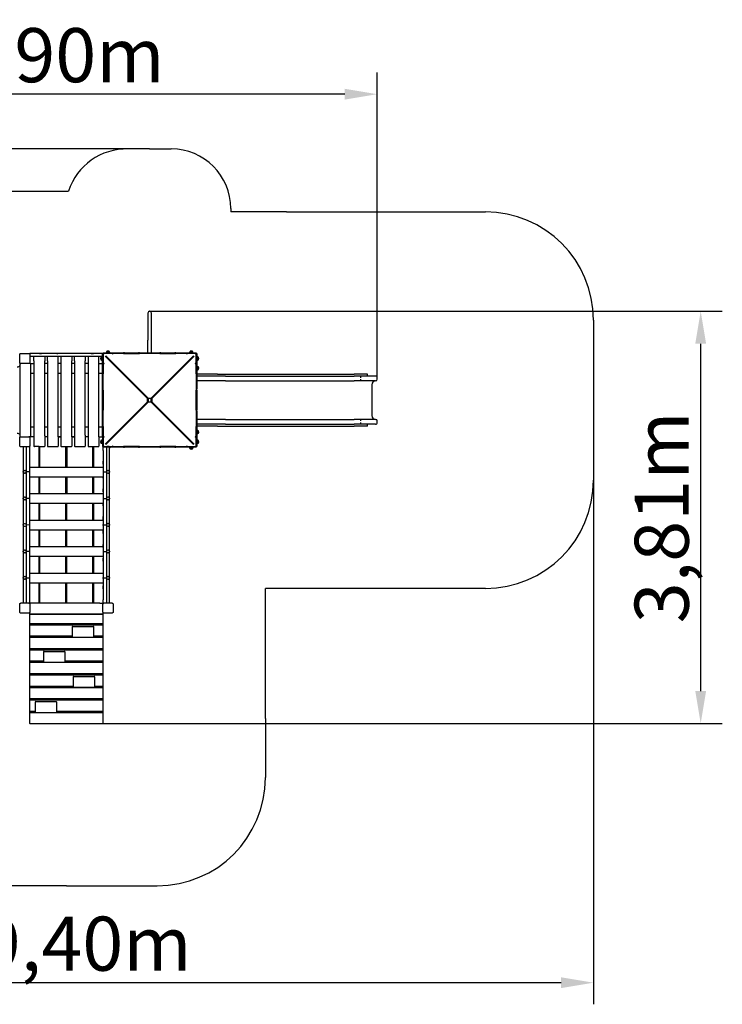
# Model space of a CAD drawing. Units: millimetres. Extents: x 3789 to 15932, y -1277 to 7825.
# Drawn here: x 9434 to 15932, y -1277 to 7825 of the extents above; entities that cross this region are included whole.
import ezdxf

# ---------------------------------------------------------------- set-up
doc = ezdxf.new("R2010")
doc.units = ezdxf.units.MM
doc.header["$LTSCALE"] = 50
doc.layers.add('Widoczne (ISO)', color=7, linetype='Continuous', lineweight=25)
doc.styles.get("Standard").update_dxf_attribs({"font": 'tahoma.ttf'})
doc.dimstyles.get("Standard").update_dxf_attribs({"dimtxt": 0.18, "dimasz": 0.18, "dimexe": 0.18, "dimexo": 0.0625, "dimgap": 0.09, "dimtad": 0, "dimtih": 1, "dimtoh": 1, "dimdec": 4, "dimzin": 0, "dimdsep": 46, "dimtxsty": 'Standard', "dimcen": 0.09, "dimadec": 0, "dimazin": 0, "dimtfac": 1, "dimtdec": 4, "dimtofl": 0, "dimtmove": 0, "dimatfit": 3, "dimfxl": 1, "dimtolj": 1, "dimtzin": 0, "dimarcsym": 0})

# ---------------------------------------------------------------- blocks, each defined once
blk = doc.blocks.new('*D4')
at = {"color": 0, "lineweight": -2}
for p, q in [((10636, 5130.2), (15931.7, 5130.2)), ((15731.7, 1618.7), (15731.7, 4830.2)), ((10201, 1318.7), (15931.7, 1318.7))]:
    blk.add_line(p, q, dxfattribs=at)
at = {"color": 0}
for points in [[(15781.7, 4830.2), (15681.7, 4830.2), (15731.7, 5130.2)], [(15681.7, 1618.7), (15781.7, 1618.7), (15731.7, 1318.7)]]:
    blk.add_solid(points, dxfattribs=at)
at = {"layer": 'Defpoints', "color": 0}
for p in [(10636, 5130.2), (15731.7, 5130.2), (10201, 1318.7)]:
    blk.add_point(p, dxfattribs=at)
at = {"color": 0, "insert": (15371.2, 3224.5), "char_height": 500, "attachment_point": 5, "rotation": 90}
blk.add_mtext('\\A1;\\fArial|b1|i0|c238|p34;3,81m', dxfattribs=at)
blk = doc.blocks.new('*D5')
at = {"color": 0, "lineweight": -2}
for p, q in [((14740.3, 3567.7), (14740.3, -1276.7)), ((5349.4, 3386.3), (5349.4, -1276.7)), ((14440.3, -1076.7), (5649.4, -1076.7))]:
    blk.add_line(p, q, dxfattribs=at)
at = {"color": 0}
for points in [[(5649.4, -1026.7), (5649.4, -1126.7), (5349.4, -1076.7)], [(14440.3, -1126.7), (14440.3, -1026.7), (14740.3, -1076.7)]]:
    blk.add_solid(points, dxfattribs=at)
at = {"layer": 'Defpoints', "color": 0}
for p in [(14740.3, 3567.8), (5349.4, 3386.3), (5349.4, -1076.7)]:
    blk.add_point(p, dxfattribs=at)
at = {"color": 0, "insert": (10044.9, -716.2), "char_height": 500, "attachment_point": 5}
blk.add_mtext('\\A1;\\fArial|b1|i0|c238|p34;9,40m', dxfattribs=at)
blk = doc.blocks.new('*D6')
at = {"color": 0, "lineweight": -2}
for p, q in [((10435.9, 6630.2), (4277.5, 6630.2)), ((4477.5, 118.7), (4477.5, 6330.2)), ((9025.9, -181.3), (4277.5, -181.3))]:
    blk.add_line(p, q, dxfattribs=at)
at = {"color": 0}
for points in [[(4527.5, 6330.2), (4427.5, 6330.2), (4477.5, 6630.2)], [(4427.5, 118.7), (4527.5, 118.7), (4477.5, -181.3)]]:
    blk.add_solid(points, dxfattribs=at)
at = {"layer": 'Defpoints', "color": 0}
for p in [(4477.5, 6630.2), (10436, 6630.2), (9026, -181.3)]:
    blk.add_point(p, dxfattribs=at)
at = {"color": 116, "insert": (4117, 3224.5), "char_height": 500, "attachment_point": 5, "rotation": 90}
blk.add_mtext('\\A1;\\fArial|b1|i0|c238|p34;\\C1;6,81m', dxfattribs=at)
blk = doc.blocks.new('*D7')
at = {"color": 0, "lineweight": -2}
for p, q in [((6849.4, 4643.4), (6849.4, 7336.8)), ((12740.3, 4508.4), (12740.3, 7336.8)), ((12440.3, 7136.8), (7149.4, 7136.8))]:
    blk.add_line(p, q, dxfattribs=at)
at = {"color": 0}
for points in [[(7149.4, 7186.8), (7149.4, 7086.8), (6849.4, 7136.8)], [(12440.3, 7086.8), (12440.3, 7186.8), (12740.3, 7136.8)]]:
    blk.add_solid(points, dxfattribs=at)
at = {"layer": 'Defpoints', "color": 0}
for p in [(6849.4, 7136.8), (6849.4, 4643.3), (12740.3, 4508.3)]:
    blk.add_point(p, dxfattribs=at)
at = {"color": 116, "insert": (9794.9, 7497.3), "char_height": 500, "attachment_point": 5}
blk.add_mtext('\\A1;\\fArial|b1|i0|c238|p34;5,90m', dxfattribs=at)

msp = doc.modelspace()

# ---------------------------------------------------------------- hatches: boundary and pattern name
at = {"true_color": 0x000000}
h = msp.add_hatch(color=18, dxfattribs=at)
h.set_gradient(color1=(255, 255, 0), color2=(255, 255, 0), one_color=1)
h.paths.add_polyline_path([(10236, 3867.3), (10236, 3872.3), (10235.5, 3872.3), (10235.5, 3867.3)])
h.paths.add_polyline_path([(10236, 3864.7), (10236, 3867.3), (10235.5, 3867.3, 0.030472)])
h.paths.add_polyline_path([(10266.5, 3867.3), (10266.5, 3872.3), (10266, 3872.3), (10266, 3867.3)])
h.paths.add_polyline_path([(10266, 3864.7, 0.030472), (10266.5, 3867.3), (10266, 3867.3)])

# ---------------------------------------------------------------- linework, layer by layer
at = {"color": 1}
for p, q in [((10636, 6630.2), (10436, 6630.2)), ((10636, 6630.2), (10836, 6630.2)), ((7917, 6240.3), (9886, 6240.3)), ((11386, 6080.2), (11386, 6048.8)), ((11901.4, 6048.8), (11386, 6048.8)), ((11901.4, 6048.8), (13740.3, 6048.8)), ((14740.3, 5048.8), (14740.3, 3567.8)), ((11901.4, 2567.8), (11706, 2567.8)), ((11706, 1364.7), (11706, 2567.8)), ((13740.3, 2567.8), (11901.4, 2567.8)), ((11706, 1364.7), (11706, 818.7)), ((9866, -181.3), (9026, -181.3)), ((9866, -181.3), (10706, -181.3))]:
    msp.add_line(p, q, dxfattribs=at)
for p, q in [((9530, 4738.3), (9528, 4738.3)), ((9528, 4738.3), (9528, 4711.4)), ((9616.5, 4738.3), (9635.5, 4738.3)), ((9776.5, 4738.3), (9786, 4738.3)), ((9955.5, 4738.3), (9946, 4738.3)), ((10096.5, 4738.3), (10115.5, 4738.3)), ((10206, 4744.3), (11066, 4744.3)), ((10206, 4738.3), (10208, 4738.3)), ((10619.1, 4744.3), (10652.8, 4744.3)), ((9439.6, 4648.1), (9440.2, 4648.3)), ((9440.2, 4648.3), (9444.7, 4648.3)), ((9522.6, 4648.3), (9517.9, 4648.3)), ((9522.6, 4648.3), (9522.6, 4648.3)), ((9528, 4717.8), (9528, 4668.9)), ((9528, 4711.4), (9530, 4711.4)), ((9566, 4670.3), (9566, 4711.4)), ((9666, 4711.4), (9666, 4669.8)), ((9691, 4670.3), (9691, 4711.4)), ((9791, 4670.3), (9791, 4711.4)), ((9816, 4711.4), (9816, 4670.3)), ((9916, 4711.4), (9916, 4670.3)), ((9941, 4670.3), (9941, 4711.4)), ((10041, 4711.4), (10041, 4670.3)), ((10066, 4711.4), (10066, 4670.3)), ((10166, 4670.3), (10166, 4710.3)), ((9436, 4627.3), (9436, 3989.3)), ((10655.3, 4310.3), (10655.3, 4300.3)), ((9439.3, 3968.3), (9444.5, 3968.3)), ((9446, 3970.3), (9516, 3970.3)), ((9522.6, 3968.3), (9517.5, 3968.3)), ((9566, 3968.3), (9522.6, 3968.3)), ((9566, 3970.9), (9566, 3883.3)), ((9666, 3978.1), (9666, 3883.3)), ((9691, 3968.3), (9666, 3968.3)), ((9691, 3985.6), (9691, 3883.3)), ((9791, 3968.3), (9791, 3883.3)), ((9816, 3968.3), (9791, 3968.3)), ((9816, 3968.3), (9816, 3883.3)), ((9916, 3968.3), (9916, 3883.3)), ((9941, 3968.3), (9916, 3968.3)), ((9941, 3968.3), (9941, 3883.3)), ((10041, 3985.6), (10041, 3883.3)), ((10066, 3968.3), (10041, 3968.3)), ((10066, 3978.1), (10066, 3883.3)), ((10166, 3968.3), (10166, 3883.3)), ((10200, 3967.5), (10200, 3878.3)), ((9466, 3875.3), (9466, 3876.3)), ((9496, 3875.3), (9496, 3876.3)), ((9526, 3843.3), (9526, 2463.3)), ((9615.5, 3878.3), (9571, 3878.3)), ((9616, 3873.3), (9611, 3873.3)), ((9611, 3873.3), (9611, 3689.8)), ((9615.5, 3878.3), (9661, 3878.3)), ((9616, 3878.3), (9616, 3873.3)), ((9616, 3873.3), (9621, 3873.3)), ((9621, 3689.8), (9621, 3873.3)), ((9696, 3878.3), (9786, 3878.3)), ((9821, 3878.3), (9911, 3878.3)), ((9866, 3873.3), (9861, 3873.3)), ((9861, 3689.8), (9861, 3873.3)), ((9866, 3873.3), (9866, 3878.3)), ((9866, 3873.3), (9871, 3873.3)), ((9871, 3873.3), (9871, 3689.8)), ((9946, 3878.3), (10036, 3878.3)), ((10071, 3878.3), (10161, 3878.3)), ((10116, 3873.3), (10111, 3873.3)), ((10111, 3689.8), (10111, 3873.3)), ((10116, 3878.3), (10116, 3873.3)), ((10116, 3873.3), (10121, 3873.3)), ((10121, 3689.8), (10121, 3873.3)), ((10206, 3843.3), (10206, 3872.3)), ((10206, 3843.3), (10206, 2463.3)), ((10261, 3872.3), (10240.9, 3872.3)), ((10261, 3878.3), (10241, 3878.3)), ((9526, 3644.8), (9496, 3644.8)), ((9526, 3689.8), (10206, 3689.8)), ((9526, 3689.8), (9526, 3599.8)), ((9526, 3649.8), (9526, 3639.8)), ((10206, 3689.8), (10206, 3599.8)), ((10206, 3649.8), (10206, 3639.8)), ((10206, 3644.8), (10236, 3644.8)), ((9526, 3599.8), (10206, 3599.8)), ((9611, 3599.8), (9611, 3444.8)), ((9621, 3444.8), (9621, 3599.8)), ((9861, 3444.8), (9861, 3599.8)), ((9871, 3599.8), (9871, 3444.8)), ((10111, 3444.8), (10111, 3599.8)), ((10121, 3444.8), (10121, 3599.8)), ((9526, 3399.8), (9496, 3399.8)), ((9526, 3444.8), (10206, 3444.8)), ((9526, 3444.8), (9526, 3354.8)), ((9526, 3404.8), (9526, 3394.8)), ((10206, 3444.8), (10206, 3354.8)), ((10206, 3404.8), (10206, 3394.8)), ((10206, 3399.8), (10236, 3399.8)), ((9526, 3354.8), (10206, 3354.8)), ((9611, 3354.8), (9611, 3199.8)), ((9621, 3199.8), (9621, 3354.8)), ((9861, 3199.8), (9861, 3354.8)), ((9871, 3199.8), (9871, 3354.8)), ((10111, 3199.8), (10111, 3354.8)), ((10121, 3199.8), (10121, 3354.8)), ((9526, 3199.8), (10206, 3199.8)), ((9526, 3199.8), (9526, 3109.8)), ((10206, 3199.8), (10206, 3109.8)), ((9526, 3153.3), (9496, 3154.3)), ((9526, 3159.8), (9526, 3149.8)), ((9526, 3159.8), (9526, 3149.8)), ((9526, 3109.8), (10206, 3109.8)), ((9611, 3109.8), (9611, 2954.8)), ((9621, 2954.8), (9621, 3109.8)), ((9861, 2954.8), (9861, 3109.8)), ((9871, 2954.8), (9871, 3109.8)), ((10111, 2954.8), (10111, 3109.8)), ((10121, 2954.8), (10121, 3109.8)), ((10206, 3149.8), (10206, 3159.8)), ((10206, 3154.8), (10236, 3154.8)), ((9526, 2954.8), (10206, 2954.8)), ((9526, 2954.8), (9526, 2864.8)), ((9526, 2914.8), (9526, 2904.8)), ((9526, 2914.8), (9526, 2904.8)), ((10206, 2954.8), (10206, 2864.8)), ((10206, 2914.8), (10206, 2904.8)), ((9526, 2909.8), (9496, 2909.8)), ((9526, 2864.8), (10206, 2864.8)), ((9611, 2864.8), (9611, 2709.8)), ((9621, 2709.8), (9621, 2864.8)), ((9861, 2709.8), (9861, 2864.8)), ((9871, 2709.8), (9871, 2864.8)), ((10111, 2709.8), (10111, 2864.8)), ((10121, 2709.8), (10121, 2864.8)), ((10206, 2909.8), (10236, 2909.8)), ((9496, 2664.8), (9526, 2664.8)), ((9526, 2709.8), (10206, 2709.8)), ((9526, 2709.8), (9526, 2619.8)), ((9526, 2669.8), (9526, 2659.8)), ((9526, 2659.8), (9526, 2669.8)), ((10206, 2709.8), (10206, 2619.8)), ((10206, 2659.8), (10206, 2669.8)), ((10206, 2664.8), (10236, 2664.8)), ((9526, 2619.8), (10206, 2619.8)), ((9611, 2619.8), (9611, 2436.3)), ((9621, 2436.3), (9621, 2619.8)), ((9861, 2436.3), (9861, 2619.8)), ((9871, 2436.3), (9871, 2619.8)), ((10111, 2436.3), (10111, 2619.8)), ((10121, 2436.3), (10121, 2619.8)), ((9526.2, 2427.7), (9526.2, 2427.6)), ((9556, 2431.3), (9531, 2431.3)), ((9616, 2436.3), (9611, 2436.3)), ((9616, 2431.3), (9616, 2436.3)), ((9616, 2436.3), (9621, 2436.3)), ((9866, 2436.3), (9861, 2436.3)), ((9866, 2436.3), (9871, 2436.3)), ((9866, 2436.3), (9866, 2431.3)), ((10116, 2436.3), (10111, 2436.3)), ((10116, 2431.3), (10116, 2436.3)), ((10116, 2436.3), (10121, 2436.3)), ((10176, 2431.3), (10201, 2431.3)), ((10205.8, 2427.7), (10205.8, 2427.6)), ((9526, 2344.7), (9526, 2344.7)), ((10206, 2331.3), (9526, 2331.3)), ((10206, 2344.7), (10206, 2344.7)), ((10206, 2344.7), (10206, 2344.7)), ((10206, 2344.7), (10206, 2344.7))]:
    msp.add_line(p, q)
for centre, radius in [((9481, 3644.8), 15), ((9481, 3644.8), 13.6), ((10251, 3644.8), 15), ((10251, 3644.8), 13.6), ((9481, 3399.8), 15), ((9481, 3399.8), 13.6), ((10251, 3399.8), 15), ((10251, 3399.8), 13.6), ((9481, 3154.3), 15), ((9481, 3154.3), 13.6), ((10251, 3154.8), 15), ((10251, 3154.8), 13.6), ((9481, 2909.8), 15), ((9481, 2909.8), 13.6), ((10251, 2909.8), 15), ((10251, 2909.8), 13.6), ((9481, 2664.8), 15), ((9481, 2664.8), 13.6), ((10251, 2664.8), 15), ((10251, 2664.8), 13.6)]:
    msp.add_circle(centre, radius)
for centre, radius, start, end in [((10422, 6067), 563.4, 88.57878, 162.08064), ((10836, 6080.2), 550, 0, 90), ((13740.3, 5048.8), 1000, 0, 90), ((13740.3, 3567.8), 1000, 270, 0), ((10706, 818.7), 1000, 270, 0)]:
    msp.add_arc(centre, radius, start, end, dxfattribs=at)
at = {"layer": 'Widoczne (ISO)'}
for p, q in [((10619.1, 5113.3), (10619.1, 4863.3)), ((10652.8, 4863.3), (10652.8, 5113.3)), ((10619.1, 4744.3), (10619.1, 4863.3)), ((10652.8, 4744.3), (10652.8, 4863.3)), ((9446, 4740.3), (9516, 4740.3)), ((10206, 4738.3), (9530, 4738.3)), ((9616.5, 4738.3), (9571, 4738.3)), ((9661, 4738.3), (9635.5, 4738.3)), ((9776.5, 4738.3), (9696, 4738.3)), ((9911, 4738.3), (9821, 4738.3)), ((10036, 4738.3), (9955.5, 4738.3)), ((10096.5, 4738.3), (10071, 4738.3)), ((10161, 4738.3), (10115.5, 4738.3)), ((10200, 4730.8), (10200, 4738.3)), ((10206, 4738.3), (10200, 4738.3)), ((10206, 4744.3), (10213.5, 4744.3)), ((10206, 4744.3), (10206, 4738.3)), ((10213.5, 4738.3), (10206, 4738.3)), ((10206, 4738.3), (10206, 4730.8)), ((10207.3, 4733.3), (10206, 4733.3)), ((10206.9, 4732.4), (10206, 4733.3)), ((10211, 4738.3), (10211.9, 4737.4)), ((10211, 4737), (10211, 4738.3)), ((10213.5, 4744.3), (10381.2, 4744.3)), ((10381.2, 4738.3), (10213.5, 4738.3)), ((10266.5, 4749.3), (10235.5, 4749.3)), ((10235.5, 4744.3), (10235.5, 4749.3)), ((10262.5, 4759.3), (10239.5, 4759.3)), ((10266.5, 4744.3), (10266.5, 4749.3)), ((10381.2, 4744.3), (10392.6, 4744.3)), ((10392.6, 4738.3), (10381.2, 4738.3)), ((10392.6, 4738.3), (10392.6, 4744.3)), ((10402.6, 4744.3), (10392.6, 4744.3)), ((10392.6, 4738.3), (10402.6, 4738.3)), ((10402.6, 4744.3), (10532.6, 4744.3)), ((10402.6, 4738.3), (10532.6, 4738.3)), ((10542.6, 4744.3), (10532.6, 4744.3)), ((10532.6, 4738.3), (10542.6, 4738.3)), ((10542.6, 4744.3), (10552.2, 4744.3)), ((10542.6, 4744.3), (10542.6, 4738.3)), ((10552.2, 4738.3), (10542.6, 4738.3)), ((10552.2, 4744.3), (10719.8, 4744.3)), ((10719.8, 4738.3), (10552.2, 4738.3)), ((10719.8, 4744.3), (10729.3, 4744.3)), ((10729.3, 4738.3), (10719.8, 4738.3)), ((10729.3, 4738.3), (10729.3, 4744.3)), ((10739.3, 4744.3), (10729.3, 4744.3)), ((10729.3, 4738.3), (10739.3, 4738.3)), ((10739.3, 4744.3), (10869.3, 4744.3)), ((10739.3, 4738.3), (10869.3, 4738.3)), ((10879.3, 4744.3), (10869.3, 4744.3)), ((10869.3, 4738.3), (10879.3, 4738.3)), ((10879.3, 4744.3), (10890.8, 4744.3)), ((10879.3, 4744.3), (10879.3, 4738.3)), ((10890.8, 4738.3), (10879.3, 4738.3)), ((10890.8, 4744.3), (11058.4, 4744.3)), ((11058.4, 4738.3), (10890.8, 4738.3)), ((11036.5, 4749.3), (11005.5, 4749.3)), ((11005.5, 4744.3), (11005.5, 4749.3)), ((11032.5, 4759.3), (11009.5, 4759.3)), ((11036.5, 4744.3), (11036.5, 4749.3)), ((11058.4, 4744.3), (11066, 4744.3)), ((11066, 4738.3), (11058.4, 4738.3)), ((11060.1, 4737.4), (11061, 4738.3)), ((11061, 4737), (11061, 4738.3)), ((11064.6, 4733.3), (11066, 4733.3)), ((11066, 4733.3), (11065.1, 4732.4)), ((11066, 4738.3), (11066, 4744.3)), ((11066, 4730.8), (11066, 4738.3)), ((11072, 4738.3), (11066, 4738.3)), ((11072, 4738.3), (11072, 4730.8)), ((9434, 4658.3), (9434, 4728.3)), ((9436, 4643.3), (9436, 3973.3)), ((9516, 4646.3), (9446, 4646.3)), ((9531, 4648.3), (9522.6, 4648.3)), ((9528, 4728.3), (9528, 4658.3)), ((10200, 4711.4), (9530, 4711.4)), ((9531, 4648.3), (9566, 4648.3)), ((9536, 3973.3), (9536, 4643.3)), ((9566, 4711.4), (9566, 4710.3)), ((9566, 4670.3), (9566, 3968.3)), ((9666, 3978.1), (9666, 4670.3)), ((9691, 4648.3), (9666, 4648.3)), ((9691, 4670.3), (9691, 3985.6)), ((9791, 3968.3), (9791, 4670.3)), ((9816, 4648.3), (9791, 4648.3)), ((9816, 4670.3), (9816, 3968.3)), ((9916, 3968.3), (9916, 4670.3)), ((9941, 4648.3), (9916, 4648.3)), ((9941, 4670.3), (9941, 3968.3)), ((10041, 3985.6), (10041, 4670.3)), ((10066, 4648.3), (10041, 4648.3)), ((10066, 4670.3), (10066, 3978.1)), ((10166, 4710.3), (10166, 4711.4)), ((10166, 3968.3), (10166, 4670.3)), ((10166, 4648.3), (10200, 4648.3)), ((10185, 4704.8), (10185, 4681.8)), ((10195, 4708.8), (10195, 4677.8)), ((10200, 4708.8), (10195, 4708.8)), ((10200, 4677.8), (10195, 4677.8)), ((10196, 4643.3), (10196, 3973.3)), ((10200, 4563.1), (10200, 4730.8)), ((10206, 4730.8), (10206, 4563.1)), ((10616.6, 4322.8), (10224.7, 4714.5)), ((10229.7, 4719.5), (10621.5, 4327.7)), ((10233, 4710.7), (10621, 4322.8)), ((10621.5, 4323.3), (10233.6, 4711.3)), ((10650.5, 4327.7), (11042.2, 4719.5)), ((11038.4, 4711.3), (10650.5, 4323.3)), ((10651, 4322.8), (11039, 4710.7)), ((11047.2, 4714.5), (10655.3, 4322.8)), ((11066, 4563.1), (11066, 4730.8)), ((11072, 4730.8), (11072, 4563.1)), ((11072, 4708.8), (11077, 4708.8)), ((11072, 4677.8), (11077, 4677.8)), ((11077, 4677.8), (11077, 4708.8)), ((11087, 4681.8), (11087, 4704.8)), ((9536, 4558.3), (9566, 4558.3)), ((9666, 4558.3), (9691, 4558.3)), ((9791, 4558.3), (9816, 4558.3)), ((9916, 4558.3), (9941, 4558.3)), ((10041, 4558.3), (10066, 4558.3)), ((10166, 4558.3), (10196, 4558.3)), ((10200, 4551.6), (10200, 4563.1)), ((10200, 4551.6), (10206, 4551.6)), ((10200, 4551.6), (10200, 4541.6)), ((10206, 4563.1), (10206, 4551.6)), ((10206, 4541.6), (10206, 4551.6)), ((11066, 4551.6), (11066, 4563.1)), ((11066, 4551.6), (11066, 4541.6)), ((11066, 4551.6), (11072, 4551.6)), ((11072, 4618.8), (11077, 4618.8)), ((11072, 4587.8), (11077, 4587.8)), ((11072, 4563.1), (11072, 4551.6)), ((11072, 4541.6), (11072, 4551.6)), ((11077, 4587.8), (11077, 4618.8)), ((11087, 4591.8), (11087, 4614.8)), ((10200, 4411.6), (10200, 4541.6)), ((10206, 4411.6), (10206, 4541.6)), ((11066, 4541.6), (11066, 4411.6)), ((11264.3, 4548.8), (11072, 4548.8)), ((11072, 4541.6), (11072, 4411.6)), ((11337.3, 4530.8), (11072, 4530.8)), ((11337.3, 4485.8), (11072, 4485.8)), ((11264.3, 4548.8), (11626.8, 4548.8)), ((11337.3, 4530.8), (11670.2, 4530.8)), ((11337.3, 4485.8), (11670.2, 4485.8)), ((11626.8, 4548.8), (12175.9, 4548.8)), ((11670.2, 4530.8), (12219.4, 4530.8)), ((11670.2, 4485.8), (12219.4, 4485.8)), ((12175.9, 4548.8), (12366, 4548.8)), ((12219.4, 4530.8), (12366, 4530.8)), ((12219.4, 4485.8), (12366, 4485.8)), ((12366, 4548.8), (12526, 4548.8)), ((12366, 4530.8), (12526, 4530.8)), ((12366, 4485.8), (12526, 4485.8)), ((12649.7, 4548.8), (12526, 4548.8)), ((12725.4, 4530.8), (12526, 4530.8)), ((12725.4, 4485.8), (12526, 4485.8)), ((12586, 4530.8), (12586, 4515.8)), ((12586, 4500.8), (12586, 4485.8)), ((12649.7, 4530.8), (12649.7, 4548.8)), ((12740.3, 4500.8), (12740.3, 4515.8)), ((10200, 4411.6), (10200, 4401.6)), ((10200, 4392.1), (10200, 4401.6)), ((10206, 4401.6), (10200, 4401.6)), ((10200, 4224.5), (10200, 4392.1)), ((10206, 4401.6), (10206, 4411.6)), ((10206, 4401.6), (10206, 4392.1)), ((10206, 4392.1), (10206, 4224.5)), ((11066, 4411.6), (11066, 4401.6)), ((11066, 4392.1), (11066, 4401.6)), ((11072, 4401.6), (11066, 4401.6)), ((11066, 4224.5), (11066, 4392.1)), ((11072, 4401.6), (11072, 4411.6)), ((11072, 4401.6), (11072, 4392.1)), ((11072, 4392.1), (11072, 4224.5)), ((12690.4, 4450.8), (12690.4, 4165.8)), ((10224.7, 3902.1), (10616.6, 4293.8)), ((10621.5, 4288.9), (10229.7, 3897.1)), ((10621, 4293.8), (10233, 3905.9)), ((10233.6, 3905.3), (10621.5, 4293.3)), ((10621, 4322.8), (10616.6, 4322.8)), ((10616.6, 4293.8), (10616.6, 4322.8)), ((10621, 4293.8), (10616.6, 4293.8)), ((10621, 4322.8), (10621, 4319.3)), ((10621, 4319.3), (10621, 4297.3)), ((10621, 4297.3), (10621, 4293.8)), ((10621.5, 4327.7), (10650.5, 4327.7)), ((10621.5, 4323.3), (10621.5, 4327.7)), ((10625, 4323.3), (10621.5, 4323.3)), ((10621.5, 4293.3), (10621.5, 4288.9)), ((10621.5, 4293.3), (10625, 4293.3)), ((10650.5, 4288.9), (10621.5, 4288.9)), ((10647, 4323.3), (10625, 4323.3)), ((10625, 4293.3), (10647, 4293.3)), ((10650.5, 4323.3), (10647, 4323.3)), ((10647, 4293.3), (10650.5, 4293.3)), ((10650.5, 4323.3), (10650.5, 4327.7)), ((10650.5, 4293.3), (10650.5, 4288.9)), ((10650.5, 4293.3), (11038.4, 3905.3)), ((11042.2, 3897.1), (10650.5, 4288.9)), ((10651, 4319.3), (10651, 4322.8)), ((10651, 4322.8), (10655.3, 4322.8)), ((10651, 4297.3), (10651, 4319.3)), ((10651, 4293.8), (10651, 4297.3)), ((11039, 3905.9), (10651, 4293.8)), ((10651, 4293.8), (10655.3, 4293.8)), ((10655.3, 4322.8), (10655.3, 4310.3)), ((10655.3, 4300.3), (10655.3, 4293.8)), ((10655.3, 4293.8), (11047.2, 3902.1)), ((10200, 4215), (10200, 4224.5)), ((10200, 4215), (10206, 4215)), ((10200, 4215), (10200, 4205)), ((10200, 4075), (10200, 4205)), ((10206, 4224.5), (10206, 4215)), ((10206, 4205), (10206, 4215)), ((10206, 4075), (10206, 4205)), ((11066, 4215), (11066, 4224.5)), ((11066, 4215), (11066, 4205)), ((11066, 4215), (11072, 4215)), ((11066, 4205), (11066, 4075)), ((11072, 4224.5), (11072, 4215)), ((11072, 4205), (11072, 4215)), ((11072, 4205), (11072, 4075)), ((11337.3, 4130.8), (11072, 4130.8)), ((11337.3, 4130.8), (11670.2, 4130.8)), ((11670.2, 4130.8), (12219.4, 4130.8)), ((12219.4, 4130.8), (12366, 4130.8)), ((12366, 4130.8), (12526, 4130.8)), ((12725.4, 4130.8), (12526, 4130.8)), ((12586, 4130.8), (12586, 4115.8)), ((12586, 4100.8), (12586, 4085.8)), ((12740.3, 4100.8), (12740.3, 4115.8)), ((9566, 4058.3), (9536, 4058.3)), ((9691, 4058.3), (9666, 4058.3)), ((9816, 4058.3), (9791, 4058.3)), ((9941, 4058.3), (9916, 4058.3)), ((10066, 4058.3), (10041, 4058.3)), ((10196, 4058.3), (10166, 4058.3)), ((10200, 4075), (10200, 4065)), ((10200, 4053.5), (10200, 4065)), ((10206, 4065), (10200, 4065)), ((10200, 3967.5), (10200, 4053.5)), ((10206, 4065), (10206, 4075)), ((10206, 4065), (10206, 4053.5)), ((10206, 4053.5), (10206, 3885.9)), ((10400.9, 4073.8), (10402, 4073.8)), ((10869.9, 4073.8), (10871.1, 4073.8)), ((11066, 4075), (11066, 4065)), ((11066, 4053.5), (11066, 4065)), ((11072, 4065), (11066, 4065)), ((11066, 3885.9), (11066, 4053.5)), ((11337.3, 4085.8), (11072, 4085.8)), ((11072, 4065), (11072, 4075)), ((11264.3, 4067.8), (11072, 4067.8)), ((11072, 4065), (11072, 4053.5)), ((11072, 4053.5), (11072, 3885.9)), ((11072, 4028.8), (11077, 4028.8)), ((11077, 3997.8), (11077, 4028.8)), ((11087, 4001.8), (11087, 4024.8)), ((11264.3, 4067.8), (11626.8, 4067.8)), ((11337.3, 4085.8), (11670.2, 4085.8)), ((11626.8, 4067.8), (12175.9, 4067.8)), ((11670.2, 4085.8), (12219.4, 4085.8)), ((12175.9, 4067.8), (12366, 4067.8)), ((12219.4, 4085.8), (12366, 4085.8)), ((12366, 4085.8), (12526, 4085.8)), ((12366, 4067.8), (12526, 4067.8)), ((12725.4, 4085.8), (12526, 4085.8)), ((12649.7, 4067.8), (12526, 4067.8)), ((12649.7, 4067.8), (12649.7, 4085.8)), ((9434, 3888.3), (9434, 3958.3)), ((9434, 3888.3), (9434, 3958.3)), ((9434, 3888.3), (9434, 3958.3)), ((9446, 3970.3), (9516, 3970.3)), ((9446, 3970.3), (9516, 3970.3)), ((9522.6, 3968.3), (9531, 3968.3)), ((9528, 3958.3), (9528, 3888.3)), ((9528, 3958.3), (9528, 3888.3)), ((9528, 3958.3), (9528, 3888.3)), ((9791, 3968.3), (9816, 3968.3)), ((9916, 3968.3), (9941, 3968.3)), ((10166, 3968.3), (10200, 3968.3)), ((10185, 3934.8), (10185, 3911.8)), ((10195, 3938.8), (10195, 3907.8)), ((10200, 3938.8), (10195, 3938.8)), ((10206, 3958.3), (10206, 3888.3)), ((11072, 3997.8), (11077, 3997.8)), ((11072, 3938.8), (11077, 3938.8)), ((11077, 3907.8), (11077, 3938.8)), ((11087, 3911.8), (11087, 3934.8)), ((9516, 3876.3), (9446, 3876.3)), ((9516, 3876.3), (9446, 3876.3)), ((9516, 3876.3), (9446, 3876.3)), ((9466, 3875.3), (9466, 2433.3)), ((9496, 2433.3), (9496, 3875.3)), ((9526, 3881.7), (9526, 3843.3)), ((10200, 3907.8), (10195, 3907.8)), ((10200, 3878.3), (10206, 3878.3)), ((10216, 3878.3), (10200, 3878.3)), ((10206, 3885.9), (10206, 3878.3)), ((10206, 3883.3), (10206.9, 3884.2)), ((10207.3, 3883.3), (10206, 3883.3)), ((10206, 3878.3), (10213.5, 3878.3)), ((10206, 3878.3), (10206, 3872.3)), ((10213.5, 3872.3), (10206, 3872.3)), ((10240.9, 3872.3), (10206, 3872.3)), ((10211, 3879.7), (10211, 3878.3)), ((10211.9, 3879.2), (10211, 3878.3)), ((10213.5, 3878.3), (10381.2, 3878.3)), ((10381.2, 3872.3), (10213.5, 3872.3)), ((10216, 3878.3), (10241, 3878.3)), ((10235.5, 3872.3), (10235.5, 3867.3)), ((10236, 3867.3), (10235.5, 3867.3)), ((10236, 3872.3), (10236, 2433.3)), ((10261, 3878.3), (10286, 3878.3)), ((10271, 3872.3), (10261, 3872.3)), ((10266, 2433.3), (10266, 3872.3)), ((10266.5, 3867.3), (10266, 3867.3)), ((10266.5, 3872.3), (10266.5, 3867.3)), ((10286, 3872.3), (10271, 3872.3)), ((10286, 3872.3), (10286, 3878.3)), ((10381.2, 3878.3), (10392.6, 3878.3)), ((10392.6, 3872.3), (10381.2, 3872.3)), ((10402.6, 3878.3), (10392.6, 3878.3)), ((10392.6, 3872.3), (10392.6, 3878.3)), ((10392.6, 3872.3), (10402.6, 3872.3)), ((10532.6, 3878.3), (10402.6, 3878.3)), ((10532.6, 3872.3), (10402.6, 3872.3)), ((10542.6, 3878.3), (10532.6, 3878.3)), ((10532.6, 3872.3), (10542.6, 3872.3)), ((10542.6, 3878.3), (10552.2, 3878.3)), ((10542.6, 3878.3), (10542.6, 3872.3)), ((10552.2, 3872.3), (10542.6, 3872.3)), ((10552.2, 3878.3), (10719.8, 3878.3)), ((10719.8, 3872.3), (10552.2, 3872.3)), ((10719.8, 3878.3), (10729.3, 3878.3)), ((10729.3, 3872.3), (10719.8, 3872.3)), ((10739.3, 3878.3), (10729.3, 3878.3)), ((10729.3, 3872.3), (10729.3, 3878.3)), ((10729.3, 3872.3), (10739.3, 3872.3)), ((10869.3, 3878.3), (10739.3, 3878.3)), ((10869.3, 3872.3), (10739.3, 3872.3)), ((10879.3, 3878.3), (10869.3, 3878.3)), ((10869.3, 3872.3), (10879.3, 3872.3)), ((10879.3, 3878.3), (10890.8, 3878.3)), ((10879.3, 3878.3), (10879.3, 3872.3)), ((10890.8, 3872.3), (10879.3, 3872.3)), ((10890.8, 3878.3), (11058.4, 3878.3)), ((11058.4, 3872.3), (10890.8, 3872.3)), ((11005.5, 3872.3), (11005.5, 3867.3)), ((11005.5, 3867.3), (11036.5, 3867.3)), ((11009.5, 3857.3), (11032.5, 3857.3)), ((11036.5, 3872.3), (11036.5, 3867.3)), ((11058.4, 3878.3), (11066, 3878.3)), ((11066, 3872.3), (11058.4, 3872.3)), ((11061, 3878.3), (11060.1, 3879.2)), ((11061, 3879.7), (11061, 3878.3)), ((11064.6, 3883.3), (11066, 3883.3)), ((11065.1, 3884.2), (11066, 3883.3)), ((11066, 3878.3), (11066, 3885.9)), ((11066, 3872.3), (11066, 3878.3)), ((11066, 3878.3), (11072, 3878.3)), ((11072, 3907.8), (11077, 3907.8)), ((11072, 3885.9), (11072, 3878.3)), ((9526, 3743.3), (9526, 3715.3)), ((10206, 3715.3), (10206, 3743.3)), ((9526, 3589.9), (9526, 3587.3)), ((10206, 3587.3), (10206, 3589.9)), ((9526, 3487.3), (9526, 3459.3)), ((10206, 3459.3), (10206, 3487.3)), ((9526, 3359.3), (9526, 3331.3)), ((10206, 3331.3), (10206, 3359.3)), ((9526, 3231.3), (9526, 3203.3)), ((10206, 3203.3), (10206, 3231.3)), ((9526, 3103.3), (9526, 3075.3)), ((10206, 3075.3), (10206, 3103.3)), ((9526, 2975.3), (9526, 2947.3)), ((10206, 2947.3), (10206, 2975.3)), ((9526, 2847.3), (9526, 2819.3)), ((10206, 2819.3), (10206, 2847.3)), ((9526, 2719.3), (9526, 2716.7)), ((10206, 2716.7), (10206, 2719.3)), ((9526, 2591.3), (9526, 2563.3)), ((10206, 2563.3), (10206, 2591.3)), ((9526, 2463.3), (9526, 2427.9)), ((10206, 2427.9), (10206, 2463.3)), ((9434, 2351.3), (9434, 2421.3)), ((9434, 2351.3), (9434, 2421.3)), ((9446, 2433.3), (9516, 2433.3)), ((9446, 2433.3), (9516, 2433.3)), ((9446, 2433.3), (9516, 2433.3)), ((9528, 2421.3), (9528, 2351.3)), ((9528, 2421.3), (9528, 2351.3)), ((9528, 2421.3), (9528, 2351.3)), ((10176, 2431.3), (9556, 2431.3)), ((10204, 2351.3), (10204, 2421.3)), ((10204, 2351.3), (10204, 2421.3)), ((10204, 2351.3), (10204, 2421.3)), ((10216, 2433.3), (10286, 2433.3)), ((10216, 2433.3), (10286, 2433.3)), ((10216, 2433.3), (10286, 2433.3)), ((10298, 2421.3), (10298, 2351.3)), ((10298, 2421.3), (10298, 2351.3)), ((10298, 2421.3), (10298, 2351.3)), ((9516, 2339.3), (9446, 2339.3)), ((9516, 2339.3), (9446, 2339.3)), ((9516, 2339.3), (9446, 2339.3)), ((9526, 2344.7), (9526, 2341.3)), ((9526, 2341.3), (9526, 2336.3)), ((9526, 2331.3), (9526, 2249.3)), ((9531, 2331.3), (10201, 2331.3)), ((10206, 2341.3), (10206, 2344.7)), ((10206, 2336.3), (10206, 2341.3)), ((10206, 2341.3), (10206, 2341.3)), ((10206, 2249.3), (10206, 2331.3)), ((10286, 2339.3), (10216, 2339.3)), ((10286, 2339.3), (10216, 2339.3)), ((10286, 2339.3), (10216, 2339.3)), ((9526, 2249.3), (9526, 2223.9)), ((9526, 2223.9), (9526, 2215.6)), ((9526, 2215.6), (9526, 2133.6)), ((9531, 2244.3), (10201, 2244.3)), ((10201, 2228.9), (9531, 2228.9)), ((9616, 2228.9), (9616, 2244.3)), ((9920.5, 2211.5), (9920.5, 2203.2)), ((9920.5, 2203.2), (9920.5, 2121.3)), ((9925.5, 2216.5), (10115.5, 2216.5)), ((10116, 2244.3), (10116, 2228.9)), ((10120.5, 2203.2), (10120.5, 2211.5)), ((10120.5, 2121.3), (10120.5, 2203.2)), ((10206, 2223.9), (10206, 2249.3)), ((10206, 2215.6), (10206, 2223.9)), ((10206, 2133.6), (10206, 2215.6)), ((9526, 2133.6), (9526, 2108.2)), ((9526, 2108.2), (9526, 2099.9)), ((9526, 2099.9), (9526, 2017.9)), ((9531, 2128.6), (9920.5, 2128.6)), ((10201, 2113.2), (9531, 2113.2)), ((9616, 2113.2), (9616, 2128.6)), ((9925.5, 2116.3), (10115.5, 2116.3)), ((10116, 2116.3), (10116, 2113.2)), ((10120.5, 2128.6), (10201, 2128.6)), ((10206, 2108.2), (10206, 2133.6)), ((10206, 2099.9), (10206, 2108.2)), ((10206, 2017.9), (10206, 2099.9)), ((9526, 2017.9), (9526, 1992.5)), ((9531, 2012.9), (10201, 2012.9)), ((9616, 1997.5), (9616, 2012.9)), ((10116, 2012.9), (10116, 1997.5)), ((10206, 1992.5), (10206, 2017.9)), ((9526, 1992.5), (9526, 1984.2)), ((9526, 1984.2), (9526, 1902.2)), ((10201, 1997.5), (9531, 1997.5)), ((9654.2, 1980.1), (9654.2, 1971.9)), ((9654.2, 1971.9), (9654.2, 1889.9)), ((9659.2, 1985.1), (9849.2, 1985.1)), ((9854.2, 1971.9), (9854.2, 1980.1)), ((9854.2, 1889.9), (9854.2, 1971.9)), ((10206, 1984.2), (10206, 1992.5)), ((10206, 1902.2), (10206, 1984.2)), ((9526, 1902.2), (9526, 1876.8)), ((9526, 1876.8), (9526, 1868.5)), ((9526, 1868.5), (9526, 1786.5)), ((9531, 1897.2), (9654.2, 1897.2)), ((10201, 1881.8), (9531, 1881.8)), ((9616, 1881.8), (9616, 1897.2)), ((9659.2, 1884.9), (9849.2, 1884.9)), ((9854.2, 1897.2), (10201, 1897.2)), ((10116, 1897.2), (10116, 1881.8)), ((10206, 1876.8), (10206, 1902.2)), ((10206, 1868.5), (10206, 1876.8)), ((10206, 1786.5), (10206, 1868.5)), ((9526, 1786.5), (9526, 1761.1)), ((9526, 1761.1), (9526, 1752.8)), ((9526, 1752.8), (9526, 1670.8)), ((9531, 1781.5), (10201, 1781.5)), ((10201, 1766.1), (9531, 1766.1)), ((9616, 1766.1), (9616, 1781.5)), ((9927.5, 1748.7), (9927.5, 1740.5)), ((9927.5, 1740.5), (9927.5, 1658.5)), ((9932.5, 1753.7), (10122.5, 1753.7)), ((10116, 1781.5), (10116, 1766.1)), ((10127.5, 1740.5), (10127.5, 1748.7)), ((10127.5, 1658.5), (10127.5, 1740.5)), ((10206, 1761.1), (10206, 1786.5)), ((10206, 1752.8), (10206, 1761.1)), ((10206, 1670.8), (10206, 1752.8)), ((9526, 1670.8), (9526, 1645.4)), ((9526, 1645.4), (9526, 1637.1)), ((9531, 1665.8), (9927.5, 1665.8)), ((10201, 1650.4), (9531, 1650.4)), ((9616, 1650.4), (9616, 1665.8)), ((9932.5, 1653.5), (10122.5, 1653.5)), ((10116, 1653.5), (10116, 1650.4)), ((10127.5, 1665.8), (10201, 1665.8)), ((10206, 1645.4), (10206, 1670.8)), ((10206, 1637.1), (10206, 1645.4)), ((9526, 1637.1), (9526, 1555.1)), ((9526, 1555.1), (9526, 1529.7)), ((9531, 1550.1), (10201, 1550.1)), ((9616, 1534.7), (9616, 1550.1)), ((10116, 1550.1), (10116, 1534.7)), ((10206, 1555.1), (10206, 1637.1)), ((10206, 1529.7), (10206, 1555.1)), ((9526, 1529.7), (9526, 1521.4)), ((9526, 1521.4), (9526, 1439.4)), ((10201, 1534.7), (9531, 1534.7)), ((9577, 1517.3), (9577, 1509.1)), ((9577, 1509.1), (9577, 1427.1)), ((9582, 1522.3), (9772, 1522.3)), ((9777, 1509.1), (9777, 1517.3)), ((9777, 1427.1), (9777, 1509.1)), ((10206, 1521.4), (10206, 1529.7)), ((10206, 1439.4), (10206, 1521.4)), ((9526, 1439.4), (9526, 1414)), ((9526, 1414), (9526, 1405.7)), ((9526, 1405.7), (9526, 1323.7)), ((9531, 1434.4), (9577, 1434.4)), ((10201, 1419), (9531, 1419)), ((9582, 1422.1), (9772, 1422.1)), ((9616, 1419), (9616, 1422.1)), ((9777, 1434.4), (10201, 1434.4)), ((10116, 1434.4), (10116, 1419)), ((10206, 1414), (10206, 1439.4)), ((10206, 1405.7), (10206, 1414)), ((10206, 1323.7), (10206, 1405.7)), ((9531, 1318.7), (10201, 1318.7))]:
    msp.add_line(p, q, dxfattribs=at)
for centre, radius, start, end in [((10636, 5113.3), 16.9, 0, 180), ((10216, 4728.3), 10, 90, 180), ((10257, 4746.5), 21.7, 143.82025, 172.57693), ((10240.5, 4758.7), 1, 117.76227, 143.50028), ((10251, 4738.8), 23.5, 62.23773, 117.76227), ((10261.5, 4758.7), 1, 36.49972, 62.23773), ((10245, 4746.5), 21.7, 7.42307, 36.17975), ((10286, 4728.3), 10, 3.51907, 90), ((10986, 4728.3), 10, 90, 176.48093), ((11027, 4746.5), 21.7, 143.82025, 172.57693), ((11010.5, 4758.7), 1, 117.76227, 143.50028), ((11021, 4738.8), 23.5, 62.23773, 117.76227), ((11031.5, 4758.7), 1, 36.49972, 62.23773), ((11015, 4746.5), 21.7, 7.42307, 36.17975), ((11056, 4728.3), 10, 0, 90), ((9441, 4643.3), 5, 105.61838, 180), ((9531, 4643.3), 5, 0, 90), ((10205.5, 4693.3), 23.5, 152.23773, 207.76227), ((10185.6, 4703.8), 1, 126.49972, 152.23773), ((10185.6, 4682.8), 1, 207.76227, 233.50028), ((10197.8, 4687.3), 21.7, 97.42307, 126.17975), ((10197.8, 4699.3), 21.7, 233.82025, 262.57693), ((10201, 4643.3), 5, 101.53696, 180), ((10216, 4658.3), 10, 180, 266.48093), ((10286, 4658.3), 10, 312.56803, 317.43197), ((10986, 4658.3), 10, 222.56803, 227.43197), ((11056, 4658.3), 10, 273.51907, 0), ((11074.2, 4687.3), 21.7, 53.82025, 82.57693), ((11074.2, 4699.3), 21.7, 277.42307, 306.17975), ((11086.4, 4703.8), 1, 27.76227, 53.50028), ((11086.4, 4682.8), 1, 306.49972, 332.23773), ((11066.4, 4693.3), 23.5, 332.23773, 27.76227), ((9412, 4645.3), 30, 270, 323.1301), ((11074.2, 4597.3), 21.7, 53.82025, 82.57693), ((11074.2, 4609.3), 21.7, 277.42307, 306.17975), ((11086.4, 4613.8), 1, 27.76227, 53.50028), ((11086.4, 4592.8), 1, 306.49972, 332.23773), ((11066.4, 4603.3), 23.5, 332.23773, 27.76227), ((12725.4, 4450.8), 35, 90, 180), ((10625, 4319.3), 4, 90, 180), ((10625, 4297.3), 4, 180, 270), ((10647, 4319.3), 4, 0, 90), ((10647, 4297.3), 4, 270, 0), ((12725.4, 4165.8), 35, 180, 270), ((11074.2, 4007.3), 21.7, 53.82025, 82.57693), ((11086.4, 4023.8), 1, 27.76227, 53.50028), ((11066.4, 4013.3), 23.5, 332.23773, 27.76227), ((9412, 3971.3), 30, 36.8699, 90), ((9441.7, 3973.6), 5.78, 182.50828, 245.40043), ((9531, 3973.3), 5, 270, 0), ((10205.5, 3923.3), 23.5, 152.23773, 207.76227), ((10185.6, 3933.8), 1, 126.49972, 152.23773), ((10197.8, 3917.3), 21.7, 97.42307, 126.17975), ((10201, 3973.3), 5, 180, 258.46304), ((10216, 3958.3), 10, 93.51907, 180), ((10216, 3958.3), 10, 90, 180), ((10286, 3958.3), 10, 42.56803, 47.43197), ((10986, 3958.3), 10, 132.56803, 137.43197), ((11056, 3958.3), 10, 0, 86.48093), ((11074.2, 4019.3), 21.7, 277.42307, 306.17975), ((11074.2, 3917.3), 21.7, 53.82025, 82.57693), ((11086.4, 4002.8), 1, 306.49972, 332.23773), ((11086.4, 3933.8), 1, 27.76227, 53.50028), ((11066.4, 3923.3), 23.5, 332.23773, 27.76227), ((9571, 3883.3), 5, 180, 270), ((9661, 3883.3), 5, 270, 0), ((9696, 3883.3), 5, 180, 270), ((9786, 3883.3), 5, 270, 0), ((9821, 3883.3), 5, 180, 270), ((9911, 3883.3), 5, 270, 0), ((9946, 3883.3), 5, 180, 270), ((10036, 3883.3), 5, 270, 0), ((10071, 3883.3), 5, 180, 270), ((10161, 3883.3), 5, 270, 0), ((10185.6, 3912.8), 1, 207.76227, 233.50028), ((10197.8, 3929.3), 21.7, 233.82025, 262.57693), ((10216, 3888.3), 10, 180, 270), ((10216, 3888.3), 10, 180, 270), ((10257, 3870.1), 21.7, 187.42307, 194.40466), ((10245, 3870.1), 21.7, 345.59534, 352.57693), ((10286, 3888.3), 10, 270, 0), ((10286, 3888.3), 10, 270, 356.48093), ((10986, 3888.3), 10, 183.51907, 270), ((11027, 3870.1), 21.7, 187.42307, 216.17975), ((11010.5, 3857.9), 1, 216.49972, 242.23773), ((11021, 3877.9), 23.5, 242.23773, 297.76227), ((11031.5, 3857.9), 1, 297.76227, 323.50028), ((11015, 3870.1), 21.7, 323.82025, 352.57693), ((11056, 3888.3), 10, 270, 0), ((11074.2, 3929.3), 21.7, 277.42307, 306.17975), ((11086.4, 3912.8), 1, 306.49972, 332.23773), ((9531, 2426.3), 5, 90, 164.42907), ((10201, 2426.3), 5, 15.57093, 90), ((9531, 2336.3), 5, 180, 270), ((10201, 2336.3), 5, 270, 0), ((9531, 2249.3), 5, 180, 270), ((9531, 2223.9), 5, 90, 180), ((9925.5, 2211.5), 5, 90, 180), ((10115.5, 2211.5), 5, 0, 90), ((10201, 2249.3), 5, 270, 0), ((10201, 2223.9), 5, 0, 90), ((9531, 2133.6), 5, 180, 270), ((9531, 2108.2), 5, 90, 180), ((9925.5, 2121.3), 5, 180, 270), ((10115.5, 2121.3), 5, 270, 0), ((10201, 2133.6), 5, 270, 0), ((10201, 2108.2), 5, 0, 90), ((9531, 2017.9), 5, 180, 270), ((10201, 2017.9), 5, 270, 0), ((9531, 1992.5), 5, 90, 180), ((9659.2, 1980.1), 5, 90, 180), ((9849.2, 1980.1), 5, 0, 90), ((10201, 1992.5), 5, 0, 90), ((9531, 1902.2), 5, 180, 270), ((9531, 1876.8), 5, 90, 180), ((9659.2, 1889.9), 5, 180, 270), ((9849.2, 1889.9), 5, 270, 0), ((10201, 1902.2), 5, 270, 0), ((10201, 1876.8), 5, 0, 90), ((9531, 1786.5), 5, 180, 270), ((9531, 1761.1), 5, 90, 180), ((9932.5, 1748.7), 5, 90, 180), ((10122.5, 1748.7), 5, 0, 90), ((10201, 1786.5), 5, 270, 0), ((10201, 1761.1), 5, 0, 90), ((9531, 1670.8), 5, 180, 270), ((9531, 1645.4), 5, 90, 180), ((9932.5, 1658.5), 5, 180, 270), ((10122.5, 1658.5), 5, 270, 0), ((10201, 1670.8), 5, 270, 0), ((10201, 1645.4), 5, 0, 90), ((9531, 1555.1), 5, 180, 270), ((10201, 1555.1), 5, 270, 0), ((9531, 1529.7), 5, 90, 180), ((9582, 1517.3), 5, 90, 180), ((9772, 1517.3), 5, 0, 90), ((10201, 1529.7), 5, 0, 90), ((9531, 1439.4), 5, 180, 270), ((9531, 1414), 5, 90, 180), ((9582, 1427.1), 5, 180, 270), ((9772, 1427.1), 5, 270, 0), ((10201, 1439.4), 5, 270, 0), ((10201, 1414), 5, 0, 90), ((9531, 1323.7), 5, 180, 270), ((10201, 1323.7), 5, 270, 0)]:
    msp.add_arc(centre, radius, start, end, dxfattribs=at)
for centre, major_axis, start_param, end_param in [((12725.4, 4515.8), (0, -15), 1.570796, 3.141593), ((12725.4, 4500.8), (0, -15), 0, 1.570796), ((12725.4, 4115.8), (0, 15), 4.712389, 6.283185), ((12725.4, 4100.8), (0, -15), 6.283185, 7.853982)]:
    msp.add_ellipse(centre, major_axis=major_axis, ratio=0.996195, start_param=start_param, end_param=end_param, dxfattribs=at)
for points in [[(9434, 4728.3), (9434, 4728.3), (9434, 4728.3), (9434, 4729.9), (9434.3, 4731.4), (9435.5, 4734.4), (9436.4, 4735.7), (9437.5, 4736.8), (9438.6, 4737.9), (9439.9, 4738.8), (9442.8, 4740), (9444.4, 4740.3), (9445.9, 4740.3), (9446, 4740.3), (9446, 4740.3)], [(9516, 4740.3), (9516, 4740.3), (9516, 4740.3), (9517.5, 4740.3), (9519.1, 4740), (9522, 4738.8), (9523.4, 4737.9), (9524.5, 4736.8), (9525.5, 4735.7), (9526.4, 4734.4), (9527.7, 4731.4), (9528, 4729.9), (9528, 4728.3), (9528, 4728.3), (9528, 4728.3)], [(9446, 4646.3), (9446, 4646.3), (9445.9, 4646.3), (9444.4, 4646.3), (9442.8, 4646.6), (9439.9, 4647.8), (9438.6, 4648.8), (9437.5, 4649.8), (9436.4, 4650.9), (9435.5, 4652.2), (9434.3, 4655.2), (9434, 4656.8), (9434, 4658.3), (9434, 4658.3), (9434, 4658.3)], [(9528, 4658.3), (9528, 4658.3), (9528, 4658.3), (9528, 4656.8), (9527.7, 4655.2), (9526.4, 4652.2), (9525.5, 4650.9), (9524.5, 4649.8), (9523.4, 4648.8), (9522, 4647.8), (9519.1, 4646.6), (9517.5, 4646.3), (9516, 4646.3), (9516, 4646.3), (9516, 4646.3)], [(9434, 3958.3), (9434, 3958.3), (9434, 3958.3), (9434, 3959.9), (9434.3, 3961.4), (9435.5, 3964.4), (9436.4, 3965.7), (9437.5, 3966.8), (9438.6, 3967.9), (9439.9, 3968.8), (9442.8, 3970), (9444.4, 3970.3), (9445.9, 3970.3), (9446, 3970.3), (9446, 3970.3)], [(9434, 3958.3), (9434, 3958.3), (9434, 3958.3), (9434, 3959.9), (9434.3, 3961.4), (9435.5, 3964.4), (9436.4, 3965.7), (9437.5, 3966.8), (9438.6, 3967.9), (9439.9, 3968.8), (9442.8, 3970), (9444.4, 3970.3), (9445.9, 3970.3), (9446, 3970.3), (9446, 3970.3)], [(9434, 3958.3), (9434, 3958.3), (9434, 3958.3), (9434, 3959.9), (9434.3, 3961.4), (9435.5, 3964.4), (9436.4, 3965.7), (9437.5, 3966.8), (9438.6, 3967.9), (9439.9, 3968.8), (9442.8, 3970), (9444.4, 3970.3), (9445.9, 3970.3), (9446, 3970.3), (9446, 3970.3)], [(9516, 3970.3), (9516, 3970.3), (9516, 3970.3), (9517.5, 3970.3), (9519.1, 3970), (9522, 3968.8), (9523.4, 3967.9), (9524.5, 3966.8), (9525.5, 3965.7), (9526.4, 3964.4), (9527.7, 3961.4), (9528, 3959.9), (9528, 3958.3), (9528, 3958.3), (9528, 3958.3)], [(9446, 3876.3), (9446, 3876.3), (9445.9, 3876.3), (9444.4, 3876.3), (9442.8, 3876.6), (9439.9, 3877.8), (9438.6, 3878.8), (9437.5, 3879.8), (9436.4, 3880.9), (9435.5, 3882.2), (9434.3, 3885.2), (9434, 3886.8), (9434, 3888.3), (9434, 3888.3), (9434, 3888.3)], [(9446, 3876.3), (9446, 3876.3), (9445.9, 3876.3), (9444.4, 3876.3), (9442.8, 3876.6), (9439.9, 3877.8), (9438.6, 3878.8), (9437.5, 3879.8), (9436.4, 3880.9), (9435.5, 3882.2), (9434.3, 3885.2), (9434, 3886.8), (9434, 3888.3), (9434, 3888.3), (9434, 3888.3)], [(9446, 3876.3), (9446, 3876.3), (9445.9, 3876.3), (9444.4, 3876.3), (9442.8, 3876.6), (9439.9, 3877.8), (9438.6, 3878.8), (9437.5, 3879.8), (9436.4, 3880.9), (9435.5, 3882.2), (9434.3, 3885.2), (9434, 3886.8), (9434, 3888.3), (9434, 3888.3), (9434, 3888.3)], [(9528, 3888.3), (9528, 3888.3), (9528, 3888.3), (9528, 3886.8), (9527.7, 3885.2), (9526.4, 3882.2), (9525.5, 3880.9), (9524.5, 3879.8), (9523.4, 3878.8), (9522, 3877.8), (9519.1, 3876.6), (9517.5, 3876.3), (9516, 3876.3), (9516, 3876.3), (9516, 3876.3)], [(9528, 3888.3), (9528, 3888.3), (9528, 3888.3), (9528, 3886.8), (9527.7, 3885.2), (9526.4, 3882.2), (9525.5, 3880.9), (9524.5, 3879.8), (9523.4, 3878.8), (9522, 3877.8), (9519.1, 3876.6), (9517.5, 3876.3), (9516, 3876.3), (9516, 3876.3), (9516, 3876.3)], [(9528, 3888.3), (9528, 3888.3), (9528, 3888.3), (9528, 3886.8), (9527.7, 3885.2), (9526.4, 3882.2), (9525.5, 3880.9), (9524.5, 3879.8), (9523.4, 3878.8), (9522, 3877.8), (9519.1, 3876.6), (9517.5, 3876.3), (9516, 3876.3), (9516, 3876.3), (9516, 3876.3)], [(9434, 2421.3), (9434, 2421.3), (9434, 2421.3), (9434, 2422.9), (9434.3, 2424.4), (9435.5, 2427.4), (9436.4, 2428.7), (9437.5, 2429.8), (9438.6, 2430.9), (9439.9, 2431.8), (9442.8, 2433), (9444.4, 2433.3), (9445.9, 2433.3), (9446, 2433.3), (9446, 2433.3)], [(9516, 2433.3), (9516, 2433.3), (9516, 2433.3), (9517.5, 2433.3), (9519.1, 2433), (9522, 2431.8), (9523.4, 2430.9), (9524.5, 2429.8), (9525.5, 2428.7), (9526.4, 2427.4), (9527.7, 2424.4), (9528, 2422.9), (9528, 2421.3), (9528, 2421.3), (9528, 2421.3)], [(10204, 2421.3), (10204, 2421.3), (10204, 2421.3), (10204, 2422.9), (10204.3, 2424.4), (10205.5, 2427.4), (10206.4, 2428.7), (10207.5, 2429.8), (10208.6, 2430.9), (10209.9, 2431.8), (10212.8, 2433), (10214.4, 2433.3), (10215.9, 2433.3), (10216, 2433.3), (10216, 2433.3)], [(10286, 2433.3), (10286, 2433.3), (10286, 2433.3), (10287.5, 2433.3), (10289.1, 2433), (10292, 2431.8), (10293.4, 2430.9), (10294.5, 2429.8), (10295.5, 2428.7), (10296.4, 2427.4), (10297.7, 2424.4), (10298, 2422.9), (10298, 2421.3), (10298, 2421.3), (10298, 2421.3)], [(9446, 2339.3), (9446, 2339.3), (9445.9, 2339.3), (9444.4, 2339.3), (9442.8, 2339.6), (9439.9, 2340.8), (9438.6, 2341.8), (9437.5, 2342.8), (9436.4, 2343.9), (9435.5, 2345.2), (9434.3, 2348.2), (9434, 2349.8), (9434, 2351.3), (9434, 2351.3), (9434, 2351.3)], [(9528, 2351.3), (9528, 2351.3), (9528, 2351.3), (9528, 2349.8), (9527.7, 2348.2), (9526.4, 2345.2), (9525.5, 2343.9), (9524.5, 2342.8), (9523.4, 2341.8), (9522, 2340.8), (9519.1, 2339.6), (9517.5, 2339.3), (9516, 2339.3), (9516, 2339.3), (9516, 2339.3)], [(10216, 2339.3), (10216, 2339.3), (10215.9, 2339.3), (10214.4, 2339.3), (10212.8, 2339.6), (10209.9, 2340.8), (10208.6, 2341.8), (10207.5, 2342.8), (10206.4, 2343.9), (10205.5, 2345.2), (10204.3, 2348.2), (10204, 2349.8), (10204, 2351.3), (10204, 2351.3), (10204, 2351.3)], [(10298, 2351.3), (10298, 2351.3), (10298, 2351.3), (10298, 2349.8), (10297.7, 2348.2), (10296.4, 2345.2), (10295.5, 2343.9), (10294.5, 2342.8), (10293.4, 2341.8), (10292, 2340.8), (10289.1, 2339.6), (10287.5, 2339.3), (10286, 2339.3), (10286, 2339.3), (10286, 2339.3)]]:
    msp.add_open_spline(points, degree=3, knots=[6.396479, 6.396479, 6.396479, 6.396479, 6.401197, 6.401197, 6.85277, 6.85277, 7.304342, 7.304342, 7.304342, 7.755915, 7.755915, 8.207487, 8.207487, 8.212206, 8.212206, 8.212206, 8.212206], dxfattribs=at)

# ---------------------------------------------------------------- dimensions: what is measured, and where the dimension line sits
at = {"color": 116}
dim = msp.add_linear_dim(base=(6849.4, 7136.8), p1=(12740.3, 4508.3), p2=(6849.4, 4643.3), text='\\fArial|b1|i0|c238|p34;5,90m', dimstyle='Standard', override={"dimtxt": 500, "dimasz": 300, "dimexe": 200, "dimgap": 54, "dimtad": 1, "dimtih": 0, "dimdec": 0, "dimtxsty": 'Standard', "dimclrt": 116}, dxfattribs=at)
dim.commit()
dim.dimension.update_dxf_attribs({"geometry": '*D7', "text_midpoint": (9794.9, 7497.3)})
at = {"color": 1}
dim = msp.add_linear_dim(base=(4477.5, 6630.2), p1=(9026, -181.3), p2=(10436, 6630.2), angle=90, text='\\fArial|b1|i0|c238|p34;\\C1;6,81m', dimstyle='Standard', override={"dimtxt": 500, "dimasz": 300, "dimexe": 200, "dimgap": 54, "dimtad": 1, "dimtih": 0, "dimdec": 0, "dimtxsty": 'Standard', "dimclrt": 116}, dxfattribs=at)
dim.commit()
dim.dimension.update_dxf_attribs({"geometry": '*D6', "text_midpoint": (4117, 3224.5)})
at = {"color": 116}
dim = msp.add_linear_dim(base=(15731.7, 5130.2), p1=(10201, 1318.7), p2=(10636, 5130.2), angle=90, text='\\fArial|b1|i0|c238|p34;3,81m', dimstyle='Standard', override={"dimtxt": 500, "dimasz": 300, "dimexe": 200, "dimgap": 54, "dimtad": 1, "dimtih": 0, "dimdec": 0, "dimtxsty": 'Standard'}, dxfattribs=at)
dim.commit()
dim.dimension.update_dxf_attribs({"geometry": '*D4', "text_midpoint": (15371.2, 3224.5)})
at = {"color": 1}
dim = msp.add_linear_dim(base=(5349.4, -1076.7), p1=(14740.3, 3567.8), p2=(5349.4, 3386.3), text='\\fArial|b1|i0|c238|p34;9,40m', dimstyle='Standard', override={"dimtxt": 500, "dimasz": 300, "dimexe": 200, "dimgap": 54, "dimtad": 1, "dimtih": 0, "dimdec": 0, "dimtxsty": 'Standard'}, dxfattribs=at)
dim.commit()
dim.dimension.update_dxf_attribs({"geometry": '*D5', "text_midpoint": (10044.9, -716.2)})

doc.saveas('drawing.dxf')
